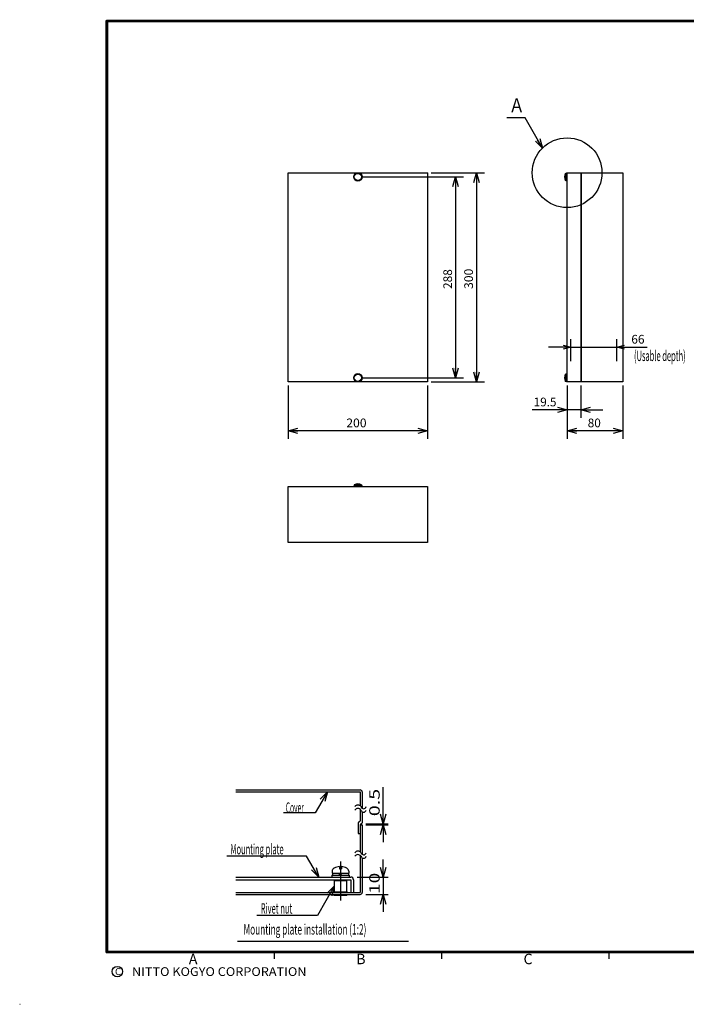
# Model space of a CAD drawing. Extents: x -217 to 197, y -148 to 134.
# Drawn here: x -217 to -26, y -148 to 134 of the extents above; entities that cross this region are included whole.
import ezdxf
from ezdxf.enums import TextEntityAlignment as Align

# ---------------------------------------------------------------- set-up
doc = ezdxf.new("R2010")
doc.units = 0
doc.linetypes.add('CENTER', pattern=[50.8, 31.75, -6.35, 6.35, -6.35])
doc.layers.get('0').update_dxf_attribs({"linetype": 'CONTINUOUS'})
doc.layers.add('CLASS1', color=7, linetype='CONTINUOUS')
doc.layers.add('GV', color=7, linetype='CONTINUOUS')
doc.styles.add('MX_DIMTXSTY_2', font='txt.shx', dxfattribs={"width": 1.35, "bigfont": 'extfont.shx'})
doc.styles.add('MX_DIMTXSTY_3', font='txt.shx', dxfattribs={"width": 1.1, "bigfont": 'extfont.shx'})

# ---------------------------------------------------------------- blocks, each defined once
blk = doc.blocks.new('_OPEN30')
at = {"color": 0, "linetype": 'ByBlock'}
for p, q in [((-1, 0.267949), (0, 0)), ((0, 0), (-1, -0.267949)), ((0, 0), (-1, 0))]:
    blk.add_line(p, q, dxfattribs=at)

msp = doc.modelspace()

# ---------------------------------------------------------------- linework, layer by layer
at = {"layer": 'CLASS1', "color": 7, "linetype": 'CONTINUOUS'}
for p, q in [((-155, -87), (-119.35, -87)), ((-155, -87.600006), (-119.35, -87.600006)), ((-119.35, -87.600006), (-119.35, -91.563553)), ((-118.75, -87.600006), (-118.75, -92.283157)), ((-119.35, -92.563553), (-119.35, -95.850021)), ((-132.214102, -93.600006), (-141.350179, -93.600006)), ((-118.75, -93.283157), (-118.75, -96.450012)), ((-119.950001, -96.450012), (-119.950001, -99.5)), ((-119.35, -97), (-118.75, -97)), ((-119.35, -97.050003), (-119.35, -104.798752)), ((-118.75, -97), (-118.75, -105.518356)), ((-117.75, -96.75), (-111.304459, -96.75)), ((-117.75, -97), (-111.304459, -97)), ((-112.75, -96.75), (-112.75, -97)), ((-119.950001, -99.5), (-119.35, -99.5)), ((-134.714102, -106), (-157.571195, -106)), ((-119.35, -105.798752), (-119.35, -116.400001)), ((-118.75, -106.518356), (-118.75, -116.400001)), ((-125.3, -109.011292), (-125.3, -109.600021)), ((-125.3, -109.600021), (-124.700001, -109.600021)), ((-124.700001, -109.011292), (-124.700001, -109.600021)), ((-155, -112), (-122.05, -112)), ((-155, -112.8), (-122.05, -112.8)), ((-127.5, -111.5), (-122.5, -111.5)), ((-127.5, -111.5), (-127.5, -112)), ((-127.375, -110.333679), (-127.375, -110.850006)), ((-127.375, -110.850006), (-122.625, -110.850006)), ((-127.299999, -110.850006), (-127.299999, -111.5)), ((-126.25, -113), (-126.25, -112.8)), ((-126.05, -113), (-126.05, -112.8)), ((-125.387639, -111.500007), (-125.012364, -110.850012)), ((-124.987641, -111.500009), (-124.612366, -110.850014)), ((-123.950001, -113), (-123.950001, -112.8)), ((-123.75, -113), (-123.75, -112.8)), ((-122.700001, -110.850006), (-122.700001, -111.5)), ((-122.625, -110.333679), (-122.625, -110.850006)), ((-122.5, -111.5), (-122.5, -112)), ((-122.05, -112.8), (-122.05, -116.400001)), ((-121.25, -112.8), (-121.25, -116.400001)), ((-120.25, -112), (-111.304459, -112)), ((-112.75, -112), (-112.75, -117)), ((-126.775, -113), (-126.775, -116.200001)), ((-126.775, -113), (-123.225, -113)), ((-123.225, -113), (-123.225, -116.200001)), ((-155, -116.400001), (-119.35, -116.400001)), ((-155, -117), (-119.35, -117)), ((-126.799999, -116.200001), (-123.200001, -116.200001)), ((-126.799999, -117.200001), (-123.200001, -117.200001)), ((-117.75, -117), (-111.304459, -117)), ((-131.624742, -123), (-148.965123, -123)), ((-154.5, -130.4), (-105.5, -130.4)), ((-144, -133.5), (-144, -135.5)), ((-96, -133.5), (-96, -135.5)), ((8, -133.5), (-92, -133.5)), ((-48, -133.5), (-48, -135.5)), ((-217, -148.5), (-216.899994, -148.5))]:
    msp.add_line(p, q, dxfattribs=at)
at = {"layer": 'CLASS1', "color": 7, "linetype": 'CENTER'}
msp.add_line((-125, -107.511281), (-125, -118.700001), dxfattribs=at)
at = {"layer": 'CLASS1', "color": 7, "linetype": 'CONTINUOUS', "const_width": 0.8}
for points in [[(192, 133.5), (-192, 133.5)], [(-192, -133.5), (-192, 133.5)], [(-192, -133.5), (192, -133.5)]]:
    msp.add_lwpolyline(points, dxfattribs=at)
at = {"layer": 'CLASS1', "color": 7, "linetype": 'CONTINUOUS', "const_width": 0.4}
for points in [[(-192, 133.3, -1), (-192, 133.7, -1)], [(-192.2, 133.5, -1), (-191.8, 133.5, -1)], [(-192, -133.3, 1), (-192, -133.7, 1)], [(-192.2, -133.5, 1), (-191.8, -133.5, 1)]]:
    msp.add_lwpolyline(points, format="xyb", dxfattribs=at)
at = {"layer": 'CLASS1', "color": 7, "linetype": 'CONTINUOUS'}
for points in [[(-112.75, -96.75), (-112.75, -86.25)], [(-128.75, -87.600006), (-132.214102, -93.600006)], [(-112.75, -97), (-112.75, -102)], [(-131.25, -112), (-134.714102, -106)], [(-112.75, -112), (-112.75, -107)], [(-126.775, -114.6), (-131.624742, -123)], [(-112.75, -117), (-112.75, -122)]]:
    msp.add_lwpolyline(points, dxfattribs=at)
msp.add_circle((-189, -139.119333), 1.5, dxfattribs=at)
for centre, radius, start, end in [((-119.35, -87.600006), 0.6, 0, 89.999982), ((-120.023177, -92.455948), 1.117834, 36.156429, 142.884443), ((-120.023177, -93.455948), 1.117834, 36.156429, 142.884443), ((-118.352981, -91.596359), 0.793292, 194.608171, 344.268223), ((-118.352981, -92.596359), 0.793292, 194.608171, 344.268223), ((-119.650001, -95.850021), 0.3, 270.000018, 0), ((-119.650002, -96.450012), 0.3, 89.999982, 179.999964), ((-119.050001, -97.050003), 0.3, 89.999982, 179.999964), ((-119.05, -96.450012), 0.3, 270.000018, 0), ((-120.023171, -105.691147), 1.117834, 36.156433, 142.884443), ((-120.023171, -106.691147), 1.117834, 36.156433, 142.884443), ((-118.352975, -104.831558), 0.793292, 194.608335, 344.268223), ((-118.352975, -105.831558), 0.793292, 194.608335, 344.268223), ((-126.375, -110.333679), 1, 117.279758, 180.000292), ((-125, -113.000015), 4, 94.301198, 117.279648), ((-125, -113.000015), 4, 62.720316, 85.698766), ((-123.625, -110.333679), 1, 359.99971, 62.720206), ((-122.05, -112.8), 0.8, 0, 89.999982), ((-126.799999, -116.400002), 0.2, 89.999982, 179.999964), ((-126.799999, -117.000001), 0.2, 179.999964, 270.000001), ((-123.200001, -116.400002), 0.2, 0, 89.999982), ((-123.200001, -117.000001), 0.2, 270.000018, 0), ((-119.35, -116.400001), 0.6, 270.000018, 0)]:
    msp.add_arc(centre, radius, start, end, dxfattribs=at)
at = {"layer": 'GV', "color": 7, "linetype": 'CONTINUOUS'}
for p, q in [((-140, 30), (-140, 90)), ((-140, 90), (-100, 90)), ((-119, 88.8), (-89.72, 88.8)), ((-100, 90), (-100, 30)), ((-99, 90), (-83.72, 90)), ((-92, 88.8), (-92, 31.2)), ((-86, 90), (-86, 30)), ((-60.46, 87.77), (-60.46, 89.83)), ((-60.46, 89.83), (-60.16, 89.83)), ((-60.16, 87.77), (-60.46, 87.77)), ((-60.16, 87.6), (-60.16, 90)), ((-60.16, 90), (-60, 90)), ((-60, 87.6), (-60.16, 87.6)), ((-60, 30), (-60, 90)), ((-60, 90), (-44, 90)), ((-56.1, 90), (-56.1, 30)), ((-56, 90), (-56, 30)), ((-44, 90), (-44, 30)), ((-58.96, 40), (-65.31, 40)), ((-58.96, 36), (-58.96, 42.28)), ((-58.96, 40), (-45.76, 40)), ((-45.76, 36), (-45.76, 42.28)), ((-45.76, 40), (-37.000001, 40)), ((-45.76, 40), (-39.41, 40)), ((-119, 31.2), (-89.72, 31.2)), ((-60.46, 30.17), (-60.46, 32.23)), ((-60.46, 32.23), (-60.16, 32.23)), ((-60.16, 30), (-60.16, 32.4)), ((-60.16, 32.4), (-60, 32.4)), ((-100, 30), (-140, 30)), ((-140, 29), (-140, 13.72)), ((-100, 29), (-100, 13.72)), ((-99, 30), (-83.72, 30)), ((-60.16, 30.17), (-60.46, 30.17)), ((-60, 30), (-60.16, 30)), ((-44, 30), (-60, 30)), ((-60, 29), (-60, 19.72)), ((-60, 29), (-60, 13.72)), ((-56.1, 29), (-56.1, 19.72)), ((-44, 29), (-44, 13.72)), ((-60, 22), (-70, 22)), ((-60, 22), (-66.35, 22)), ((-56.1, 22), (-60, 22)), ((-56.1, 22), (-49.75, 22)), ((-100, 16), (-140, 16)), ((-44, 16), (-60, 16)), ((-140, -16), (-140, 0)), ((-140, 0), (-100, 0)), ((-121.2, 0.16), (-121.2, 0)), ((-121.2, 0.16), (-118.8, 0.16)), ((-121.03, 0.46), (-121.03, 0.16)), ((-121.03, 0.46), (-118.97, 0.46)), ((-118.97, 0.46), (-118.97, 0.16)), ((-118.8, 0.16), (-118.8, 0)), ((-100, 0), (-100, -16)), ((-100, -16), (-140, -16))]:
    msp.add_line(p, q, dxfattribs=at)
msp.add_lwpolyline([(-67.071232, 97.070904), (-72.071228, 105.73116), (-77.271228, 105.73116)], dxfattribs=at)
at = {"layer": 'GV', "color": 7, "linetype": 'CONTINUOUS', "const_width": 0.1}
for points in [[(-100.05, 90, 1), (-99.95, 90, 1)], [(-140.05, 30, 1), (-139.95, 30, 1)]]:
    msp.add_lwpolyline(points, format="xyb", close=True, dxfattribs=at)
at = {"layer": 'GV', "color": 7, "linetype": 'CONTINUOUS'}
for centre, radius in [((-60, 90), 10), ((-120, 88.8), 1.2), ((-120, 88.8), 1.03), ((-120, 31.2), 1.2), ((-120, 31.2), 1.03)]:
    msp.add_circle(centre, radius, dxfattribs=at)
for centre, start, end in [((-58.66, 88.8), 150.220851, 209.779149), ((-58.66, 31.2), 150.220851, 209.779149), ((-120, -1.34), 60.220851, 119.779149)]:
    msp.add_arc(centre, 2.073861, start, end, dxfattribs=at)

# ---------------------------------------------------------------- block references
at = {"layer": 'CLASS1', "color": 7, "linetype": 'CONTINUOUS', "xscale": 2.77, "yscale": 2.77, "zscale": 2.77}
for p, rotation in [((-128.75, -87.600006), 60), ((-112.75, -96.75), 270), ((-112.75, -97), 90), ((-131.25, -112), 300), ((-112.75, -112), 270), ((-126.775, -114.6), 60), ((-112.75, -117), 90)]:
    msp.add_blockref('_OPEN30', p, dxfattribs=dict(at, rotation=rotation))
at = {"layer": 'GV', "color": 7, "linetype": 'CONTINUOUS'}
for p, xscale, yscale, zscale, rotation in [((-67.071232, 97.070904), 2.77, 2.77, 2.77, 299.999975), ((-92, 88.8), 2.77, 2.77, 2.77, 90), ((-86, 90), 2.77, 2.77, 2.77, 90), ((-45.76, 40), 2.216, 2.216, 2.216, 180), ((-92, 31.2), 2.77, 2.77, 2.77, 270), ((-86, 30), 2.77, 2.77, 2.77, 270), ((-56.1, 22), 2.77, 2.77, 2.77, 180), ((-140, 16), 2.77, 2.77, 2.77, 180), ((-60, 16), 2.77, 2.77, 2.77, 180)]:
    msp.add_blockref('_OPEN30', p, dxfattribs=dict(at, xscale=xscale, yscale=yscale, zscale=zscale, rotation=rotation))
for p, xscale, yscale, zscale in [((-58.96, 40), 2.216, 2.216, 2.216), ((-60, 22), 2.77, 2.77, 2.77), ((-100, 16), 2.77, 2.77, 2.77), ((-44, 16), 2.77, 2.77, 2.77)]:
    msp.add_blockref('_OPEN30', p, dxfattribs=dict(at, xscale=xscale, yscale=yscale, zscale=zscale))

# ---------------------------------------------------------------- texts
at = {"layer": 'CLASS1', "color": 7, "linetype": 'CONTINUOUS'}
for s, width, p in [('0.5', 1.384615, (-115.25, -94.557692)), ('10', 1.333333, (-115.25, -116.833333))]:
    msp.add_text(s, height=3, rotation=90, dxfattribs=dict(at, width=width)).set_placement(p, align=Align.MIDDLE_LEFT)
for s, height, width, p in [('Cover', 3, 0.466667, (-140.680768, -92.094061)), ('Mounting plate', 3, 0.525469, (-156.551367, -104)), ('Rivet nut', 3, 0.529412, (-147.860036, -121)), ('Mounting plate installation (1:2)', 3, 0.578223, (-152.810888, -127)), ('NITTO KOGYO CORPORATION', 2.5, 1.068111, (-184.804954, -139.119333))]:
    msp.add_text(s, height=height, dxfattribs=dict(at, width=width)).set_placement(p, align=Align.MIDDLE_LEFT)
for s, height, p in [('A', 3, (-168.5, -135.5)), ('B', 3, (-120.5, -135.5)), ('C', 3, (-72.5, -135.5)), ('C', 2, (-189.666666, -139.119333))]:
    msp.add_text(s, height=height, dxfattribs=at).set_placement(p, align=Align.MIDDLE_LEFT)
at = {"layer": 'GV', "color": 7, "linetype": 'CONTINUOUS'}
for s, height, width, p in [('Ａ', 4, 0.833333, (-76.715672, 109.33116)), ('(Usable depth)', 3, 0.525469, (-40.806702, 37.5))]:
    msp.add_text(s, height=height, dxfattribs=dict(at, width=width)).set_placement(p, align=Align.MIDDLE_LEFT)
msp.add_text('288', height=2.5, rotation=90, dxfattribs=at).set_placement((-94.25, 56.666667), align=Align.MIDDLE_LEFT)
at = {"layer": 'GV', "color": 7, "linetype": 'CONTINUOUS', "style": 'MX_DIMTXSTY_3', "width": 1.022727}
msp.add_text('300', height=2.5, rotation=90, dxfattribs=at).set_placement((-88.25, 56.676136), align=Align.MIDDLE_LEFT)
at = {"layer": 'GV', "color": 7, "linetype": 'CONTINUOUS'}
msp.add_text('66', height=2.5, dxfattribs=at).set_placement((-41.583334, 42.25), align=Align.MIDDLE_LEFT)
for s, style, width, p in [('19.5', 'MX_DIMTXSTY_2', 0.987654, (-69.588477, 24.25)), ('200', 'MX_DIMTXSTY_3', 1.022727, (-123.323864, 18.25)), ('80', 'MX_DIMTXSTY_3', 0.991736, (-54.086777, 18.25))]:
    msp.add_text(s, height=2.5, dxfattribs=dict(at, style=style, width=width)).set_placement(p, align=Align.MIDDLE_LEFT)

doc.saveas('drawing.dxf')
